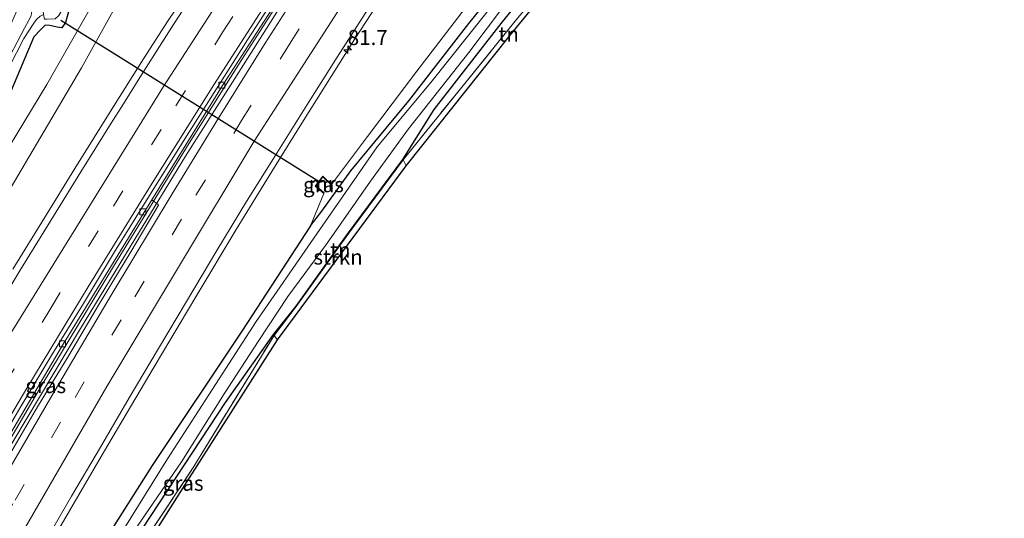
# Model space of a CAD drawing. Units: metres. Extents: x 192217 to 199313, y 493750 to 500001.
# Drawn here: x 195595 to 195759, y 497562 to 497645 of the extents above; entities that cross this region are included whole.
import ezdxf
from ezdxf.enums import TextEntityAlignment as Align

# ---------------------------------------------------------------- set-up
doc = ezdxf.new("R2010")
doc.units = ezdxf.units.M
doc.linetypes.add('IE-TERREINAFSCHEIDING', pattern=[10, 8, -2])
doc.linetypes.add('VW-3-9_STREEP', pattern=[12, 3, -9])
doc.layers.get('0').update_dxf_attribs({"lineweight": 25})
for name, color, linetype, lineweight in [('B-ME-AM-KILOMETR-S-B1', 7, 'Continuous', 18), ('B-ME-BV-GELEIDECONSTRUCTIE-GELEIDERAIL-L-B1', 213, 'BV-GELEIDERAIL', 18), ('B-ME-GR-STRUIKEN-GV-B6', 93, 'Continuous', 18), ('B-ME-GW-INSTEEKWATERGANG-L-B1', 10, 'Continuous', 25), ('B-ME-GW-KRUINLIJN-L-B1', 93, 'Continuous', 18), ('B-ME-GW-TEENLIJN-L-B1', 93, 'Continuous', 18), ('B-ME-IE-GRASLAND-GV-B6', 93, 'Continuous', 18), ('B-ME-IE-GRONDWERKLIJN-GROND_INGERICHT-GV-B6', 253, 'Continuous', 18), ('B-ME-IE-TERREINAFSCHEIDING-RASTERHEKWERK-L-B1', 8, 'IE-TERREINAFSCHEIDING', 18), ('B-ME-KG-KADASTRAAL-OPNAMEDTMGRENS-L-B1', 10, 'Continuous', 25), ('B-ME-KW-DUIKER-L-B1', 10, 'Continuous', 25), ('B-ME-MW-MUUR-GV-B6', 8, 'IE-TERREINAFSCHEIDING-KUNSTMATIG', 18), ('B-ME-OG-WATER-GV-B6', 153, 'Continuous', 18), ('B-ME-VH-VERH_SOORT-BITUMEN-GV-B6', 8, 'IE-TERREINAFSCHEIDING-NATUURLIJK-HOUTWAL', 18), ('B-ME-VH-VERH_SOORT-KLINKERS-GV-B6', 8, 'IE-TERREINAFSCHEIDING-NATUURLIJK-HOUTWAL', 18), ('B-ME-VV-KOLK-S-B1', 8, 'Continuous', 18), ('B-ME-VW-MARKERING-39STREEP-015-L-B1', 255, 'VW-3-9_STREEP', 18), ('B-ME-VW-MARKERING-STREEP-015-L-B1', 7, 'Continuous', 18)]:
    doc.layers.add(name, color=color, linetype=linetype, lineweight=lineweight)
doc.styles.add('NLCS-ISO', font='NLCS-ISO.TTF')
doc.linetypes.add('BV-GELEIDERAIL', pattern='A,10,-3,[108,NLCS.SHX,S=1,R=0,X=0,Y=0],-3', length=16)
doc.linetypes.add('IE-TERREINAFSCHEIDING-KUNSTMATIG', pattern='A,4,[82,NLCS.SHX,S=0.75,R=90,X=0,Y=0],4,-2', length=10)
doc.linetypes.add('IE-TERREINAFSCHEIDING-NATUURLIJK-HOUTWAL', pattern='A,7,-1.5,[67,NLCS.SHX,S=0.75,R=45,X=0,Y=0],-1.5,7,-1.5,[70,NLCS.SHX,S=0.75,R=0,X=0,Y=0],-1.5', length=20)

# ---------------------------------------------------------------- blocks, each defined once
blk = doc.blocks.new('hecto')
for p, q in [((0, 0.625), (-0.625, 0)), ((0, -0.625), (0, 0.625)), ((-0.625, 0), (0.625, 0)), ((0.625, 0), (0, -0.625))]:
    blk.add_line(p, q)
blk = doc.blocks.new('kolk')
blk.add_lwpolyline([(-0.5, -0.5), (0.5, -0.5), (0.5, 0.5), (-0.5, 0.5)], close=True)

msp = doc.modelspace()

# ---------------------------------------------------------------- linework, layer by layer
at = {"layer": 'B-ME-BV-GELEIDECONSTRUCTIE-GELEIDERAIL-L-B1'}
for points in [[(195724.187, 497792.288, 8.541), (195711.735, 497775.659, 8.296), (195698.275, 497757.723, 8.061), (195686.561, 497741.699, 7.839), (195676.564, 497727.59, 7.341), (195670.955, 497719.887, 6.87), (195667.1499, 497714.5423, 7.3936), (195662.8559, 497708.3538, 7.3023), (195655.8149, 497697.823, 7.2041), (195650.4702, 497689.9431, 7.1248), (195643.0439, 497678.8411, 6.9771), (195640.2031, 497674.7259, 6.9014), (195638.1162, 497671.7849, 6.855), (195633.3389, 497664.7239, 6.7446), (195629.1313, 497658.5149, 6.6757), (195624.5122, 497651.5042, 6.5645), (195622.2046, 497648.0418, 6.526), (195620.0307, 497644.7801, 6.4875), (195615.9302, 497638.4202, 6.3979), (195610.9521, 497630.5032, 6.3391), (195604.5361, 497620.2171, 6.2363), (195599.52, 497612.0511, 6.1489), (195594.2549, 497603.4939, 6.0646)], [(195638.6241, 497622.0704, 5.8155), (195642.1507, 497627.7603, 5.8887), (195647.013, 497635.477, 5.9712), (195650.9817, 497641.7383, 6.0377), (195656.3899, 497650.1196, 6.1157), (195661.2156, 497657.4884, 6.1827), (195665.9895, 497664.645, 6.3087), (195671.9876, 497673.5293, 6.4079), (195676.9968, 497680.8853, 6.5382), (195681.7869, 497687.7593, 6.629), (195688.2508, 497696.8765, 6.6856), (195695.2986, 497706.7479, 6.798), (195702.2278, 497716.4848, 6.9389), (195708.2869, 497724.9701, 7.0958), (195714.4798, 497733.7288, 7.2019), (195718.9046, 497740.0291, 7.2889), (195722.6165, 497745.3232, 7.3376), (195727.0149, 497751.6754, 7.3914), (195730.8258, 497756.7364, 7.4639), (195735.1199, 497762.3455, 7.5528), (195741.8479, 497771.1518, 7.6705), (195749.0989, 497780.666, 7.856), (195756.0867, 497789.5733, 8.0259)], [(195659.295, 497679.653, 6.913), (195650.874, 497667.001, 6.748), (195638.698, 497648.437, 6.502), (195632.22, 497638.313, 6.342), (195623.477, 497624.449, 6.092), (195610.966, 497603.969, 5.9), (195599.119, 497584.381, 5.73), (195587.874, 497565.206, 5.592), (195581.4426, 497553.8709, 5.4723)], [(195659.998, 497679.451, 6.918), (195651.381, 497666.61, 6.645), (195638.688, 497647.211, 6.395), (195632.477, 497637.449, 6.172), (195622.866, 497622.28, 6.034), (195614.506, 497608.49, 5.904), (195605.468, 497593.655, 5.788), (195592.183, 497571.453, 5.667), (195582.0078, 497553.6234, 5.4982)], [(195594.772, 497548.0313, 5.0618), (195598.1917, 497553.9971, 5.1201), (195603.6345, 497563.3921, 5.1979), (195609.305, 497573.0952, 5.275), (195617.6878, 497587.313, 5.4261), (195624.5759, 497598.917, 5.5436), (195631.3069, 497610.0879, 5.6692), (195637.1878, 497619.7529, 5.7857), (195638.6241, 497622.0704, 5.8155)]]:
    msp.add_polyline3d(points, dxfattribs=at)
at = {"layer": 'B-ME-GR-STRUIKEN-GV-B6'}
msp.add_polyline3d([(195604.716, 497543.69, 2.359), (195629.471, 497581.361, 2.046), (195637.398, 497592.661, 2.239), (195641.176, 497597.349, 2.239), (195649.695, 497609.35, 2.417), (195658.875, 497621.735, 2.578), (195664.079, 497629.992, 2.31), (195675.184, 497644.292, 2.194), (195685.271, 497656.841, 2.364), (195690.875, 497663.618, 2.176), (195692.704, 497666.214, 1.783), (195692.665, 497665.821, 2.136), (195694.088, 497664.163, 2.17), (195678, 497645.231, 2.262), (195668.453, 497633.444, 2.44), (195658.955, 497621.676, 2.578), (195649.776, 497609.291, 2.417), (195641.258, 497597.291, 2.065), (195637.563, 497592.527, 2.239), (195625.464, 497572.735, 2.409), (195624.253, 497570.754, 2.426), (195610.856, 497550.436, 2.645)], dxfattribs=at)
at = {"layer": 'B-ME-GW-INSTEEKWATERGANG-L-B1'}
for points in [[(195626.063, 497689.191, 2.346), (195623.514, 497684.64, 2.542), (195616.424, 497670.996, 2.489), (195612.634, 497662.982, 2.516), (195608.027, 497655.096, 2.574), (195603.819, 497647.381, 2.525), (195603.263, 497645.478, 2.605), (195602.967, 497644.449, 2.605), (195602.394, 497643.579, 2.605), (195601.575, 497643.688, 2.574), (195600.38, 497643.976, 2.422), (195599.622, 497644.007, 2.422), (195598.856, 497643.239, 2.391), (195597.719, 497642.05, 2.391), (195593.433, 497631.823, 2.475), (195585.291, 497616.37, 2.551), (195577.636, 497601.356, 2.725), (195569.254, 497587.555, 2.56), (195559.317, 497569.538, 2.466), (195556.509, 497564.717, 2.434)], [(195643.635, 497610.717, 2.382), (195645.478, 497613.163, 2.382), (195650.301, 497619.856, 2.275), (195654.289, 497624.633, 2.038), (195659.91, 497631.48, 1.926), (195669.884, 497644.263, 1.877), (195681.219, 497658.36, 1.904), (195691.064, 497670.535, 1.944)], [(195693.755, 497667.628, 1.98), (195692.704, 497666.214, 1.783), (195690.875, 497663.618, 2.176), (195685.271, 497656.841, 2.364), (195675.184, 497644.292, 2.194), (195664.079, 497629.992, 2.31), (195658.875, 497621.735, 2.578)], [(195658.875, 497621.735, 2.578), (195649.695, 497609.35, 2.417), (195641.176, 497597.349, 2.239), (195637.398, 497592.661, 2.239), (195629.471, 497581.361, 2.046), (195604.716, 497543.69, 2.359)], [(195643.635, 497610.717, 2.382), (195632.237, 497593.202, 1.998), (195617.375, 497570.951, 2.197), (195601.126, 497545.255, 2.538)]]:
    msp.add_polyline3d(points, dxfattribs=at)
at = {"layer": 'B-ME-GW-KRUINLIJN-L-B1'}
msp.add_polyline3d([(195749.124, 497881.257, 3.23), (195743.149, 497871.58, 3.314), (195732.755, 497857.536, 3.44), (195720.671, 497839.474, 3.799), (195712.026, 497826.167, 4.052), (195702.799, 497808.884, 4.387), (195687.751, 497781.764, 4.853), (195671.513, 497753.687, 5.238), (195658.273, 497730.122, 5.42), (195646.486, 497710.688, 5.482), (195638.618, 497697.032, 5.526), (195629.563, 497680.911, 5.489), (195616.09, 497655.82, 5.329), (195605.62, 497636.928, 5.137), (195593.249, 497615.908, 4.95), (195577.651, 497588.03, 4.888), (195562.24, 497562.217, 4.732)], dxfattribs=at)
at = {"layer": 'B-ME-GW-TEENLIJN-L-B1'}
msp.add_line((195645.812, 497616.101, 2.864), (195643.635, 497610.717, 2.382), dxfattribs=at)
for points in [[(195786.352, 497786.588, 4.037), (195787.675, 497785.325, 3.547), (195787.701, 497784.108, 3.327), (195787.253, 497782.787, 3.105), (195786.091, 497781.175, 2.902), (195784.185, 497779.259, 2.822), (195778.356, 497773.507, 2.84), (195772.414, 497767.228, 2.672), (195765.04, 497759.454, 2.614), (195757.869, 497752.014, 2.57), (195751.763, 497745.028, 2.471), (195741.589, 497734.256, 2.471), (195730.87, 497722.426, 2.462), (195720.518, 497711.003, 2.458), (195708.325, 497696.674, 2.575), (195695.742, 497681.266, 2.571), (195687.933, 497671.434, 2.261), (195672.359, 497650.916, 2.288), (195661.246, 497636.395, 2.252), (195653.034, 497625.539, 2.493), (195647.113, 497617.587, 2.917)], [(195558.589, 497563.81, 2.691), (195566.792, 497578.159, 2.94), (195577.516, 497596.919, 3.074), (195588.7, 497615.805, 3.011), (195599.878, 497634.139, 3.15), (195610.112, 497652.179, 3.136), (195620.951, 497672.645, 2.935), (195628.665, 497688.444, 2.721)]]:
    msp.add_polyline3d(points, dxfattribs=at)
at = {"layer": 'B-ME-IE-GRASLAND-GV-B6'}
for points in [[(195702.799, 497808.884, 4.387), (195687.751, 497781.764, 4.853), (195671.513, 497753.687, 5.238), (195658.273, 497730.122, 5.42), (195646.486, 497710.688, 5.482), (195638.618, 497697.032, 5.526), (195629.563, 497680.911, 5.489), (195616.09, 497655.82, 5.329), (195605.62, 497636.928, 5.137), (195593.249, 497615.908, 4.95), (195577.651, 497588.03, 4.888), (195562.24, 497562.217, 4.732)], [(195593.249, 497615.908, 4.95), (195605.62, 497636.928, 5.137), (195616.09, 497655.82, 5.329), (195629.563, 497680.911, 5.489), (195638.618, 497697.032, 5.526), (195646.486, 497710.688, 5.482), (195658.273, 497730.122, 5.42), (195671.513, 497753.687, 5.238), (195687.751, 497781.764, 4.853), (195702.799, 497808.884, 4.387)], [(195588.675, 497627.44, 1.58), (195596.089, 497641.78, 1.58), (195597.724, 497644.356, 1.58), (195598.193, 497644.952, 1.58), (195598.795, 497645.493, 1.58), (195599.351, 497645.767, 1.58), (195599.495, 497644.993, 1.828), (195599.86, 497644.996, 1.837), (195601.245, 497645.08, 1.844), (195601.887, 497645.591, 1.844), (195607.372, 497654.998, 1.838), (195609.182, 497658.526, 1.838), (195608.599, 497658.867, 1.403), (195614.683, 497671.295, 1.403), (195621.408, 497683.611, 1.403), (195635.571, 497708.985, 1.403), (195648.666, 497732.546, 1.403), (195663.45, 497758.88, 1.403), (195674.931, 497778.701, 1.403), (195688.727, 497802.45, 1.403)], [(195562.24, 497562.217, 4.732), (195558.589, 497563.81, 2.691), (195566.792, 497578.159, 2.94), (195577.516, 497596.919, 3.074), (195588.7, 497615.805, 3.011), (195599.878, 497634.139, 3.15), (195610.112, 497652.179, 3.136), (195620.951, 497672.645, 2.935), (195628.665, 497688.444, 2.721), (195636.022, 497701.34, 2.564), (195646.196, 497720.175, 2.442), (195655.893, 497737.65, 2.326), (195664.984, 497753.146, 2.482), (195674.388, 497769.265, 2.588), (195687.378, 497792.454, 2.383)], [(195687.378, 497792.454, 2.383), (195674.388, 497769.265, 2.588), (195664.984, 497753.146, 2.482), (195655.893, 497737.65, 2.326), (195646.196, 497720.175, 2.442), (195636.022, 497701.34, 2.564), (195628.665, 497688.444, 2.721), (195620.951, 497672.645, 2.935), (195610.112, 497652.179, 3.136), (195599.878, 497634.139, 3.15), (195588.7, 497615.805, 3.011)], [(195682.165, 497789.233, 2.05), (195672.03, 497771.327, 2.068), (195662.105, 497753.976, 2.027), (195655.898, 497743.332, 2.027), (195646.604, 497726.675, 2.018), (195635.566, 497706.567, 2.213), (195626.063, 497689.191, 2.346), (195623.514, 497684.64, 2.542), (195616.424, 497670.996, 2.489), (195612.634, 497662.982, 2.516), (195608.027, 497655.096, 2.574), (195603.819, 497647.381, 2.525), (195603.263, 497645.478, 2.605), (195602.967, 497644.449, 2.605), (195602.394, 497643.579, 2.605), (195601.575, 497643.688, 2.574), (195600.38, 497643.976, 2.422), (195599.622, 497644.007, 2.422), (195598.856, 497643.239, 2.391), (195597.719, 497642.05, 2.391), (195593.433, 497631.823, 2.475)], [(195593.433, 497631.823, 2.475), (195597.719, 497642.05, 2.391), (195598.856, 497643.239, 2.391), (195599.622, 497644.007, 2.422), (195600.38, 497643.976, 2.422), (195601.575, 497643.688, 2.574), (195602.394, 497643.579, 2.605), (195602.967, 497644.449, 2.605), (195603.263, 497645.478, 2.605), (195603.819, 497647.381, 2.525), (195608.027, 497655.096, 2.574), (195612.634, 497662.982, 2.516), (195616.424, 497670.996, 2.489), (195623.514, 497684.64, 2.542), (195626.063, 497689.191, 2.346), (195635.566, 497706.567, 2.213), (195646.604, 497726.675, 2.018), (195655.898, 497743.332, 2.027), (195662.105, 497753.976, 2.027), (195672.03, 497771.327, 2.068), (195682.165, 497789.233, 2.05)], [(195767.908, 497758.586, 2.367), (195752.55, 497742.481, 2.177), (195738.493, 497727.305, 2.159), (195723.663, 497710.219, 2.159), (195711.313, 497695.823, 2.322), (195700.958, 497683.767, 2.322), (195691.064, 497670.535, 1.944), (195681.219, 497658.36, 1.904), (195669.884, 497644.263, 1.877), (195659.91, 497631.48, 1.926), (195654.289, 497624.633, 2.038), (195650.301, 497619.856, 2.275), (195645.478, 497613.163, 2.382), (195643.635, 497610.717, 2.382), (195632.237, 497593.202, 1.998), (195617.375, 497570.951, 2.197), (195601.126, 497545.255, 2.538)], [(195643.635, 497610.717, 2.382), (195645.478, 497613.163, 2.382), (195650.301, 497619.856, 2.275), (195654.289, 497624.633, 2.038), (195659.91, 497631.48, 1.926), (195669.884, 497644.263, 1.877), (195681.219, 497658.36, 1.904), (195691.064, 497670.535, 1.944), (195700.958, 497683.767, 2.322), (195711.313, 497695.823, 2.322), (195723.663, 497710.219, 2.159), (195738.493, 497727.305, 2.159), (195752.55, 497742.481, 2.177), (195767.908, 497758.586, 2.367)], [(195768.067, 497756.882, 1.759), (195754.04, 497742.296, 1.759), (195740.793, 497728.077, 1.759), (195728.204, 497713.891, 1.759), (195715.408, 497698.948, 1.759), (195702.692, 497684.01, 1.759), (195691.803, 497670.323, 1.759), (195681.099, 497656.952, 1.759), (195673.107, 497646.491, 1.759), (195663.534, 497634.484, 1.759), (195654.644, 497623.821, 1.759), (195644.164, 497608.687, 1.759), (195634.576, 497594.828, 1.759), (195626.733, 497582.673, 1.759), (195619.912, 497572.033, 1.759), (195612.547, 497560.221, 1.677)], [(195767.042, 497752.836, 2.403), (195754.937, 497740.1, 2.281), (195743.052, 497727.669, 2.24), (195731.194, 497713.982, 2.159), (195721.219, 497702.707, 2.172), (195715.102, 497695.762, 1.791), (195712.275, 497691.588, 1.778), (195695.281, 497669.401, 2.086), (195693.755, 497667.628, 1.98), (195692.704, 497666.214, 1.783), (195690.875, 497663.618, 2.176), (195685.271, 497656.841, 2.364), (195675.184, 497644.292, 2.194), (195664.079, 497629.992, 2.31), (195658.875, 497621.735, 2.578), (195649.695, 497609.35, 2.417), (195641.176, 497597.349, 2.239), (195637.398, 497592.661, 2.239), (195629.471, 497581.361, 2.046), (195604.716, 497543.69, 2.359)], [(195614.847, 497560.779, 1.759), (195622.198, 497571.551, 1.759), (195629.279, 497582.85, 1.759), (195634.909, 497591.483, 1.759), (195639.858, 497598.98, 1.759), (195646.259, 497607.645, 1.759), (195653.531, 497618.105, 1.759), (195659.844, 497626.817, 1.759), (195669.865, 497639.45, 1.759), (195681.382, 497654.797, 1.759), (195693.547, 497669.823, 1.759), (195701.238, 497680, 1.759), (195708.728, 497689.575, 1.759), (195713.204, 497694.684, 1.759), (195725.747, 497709.022, 1.759), (195736.395, 497721.383, 1.759), (195748.655, 497734.836, 1.759), (195761.524, 497748.451, 1.759)], [(195626.0168, 497652.1097, 5.8941), (195620.889, 497644.1069, 5.7706), (195615.596, 497635.7505, 5.6737), (195612.6044, 497630.9812, 5.6492), (195610.5665, 497627.7322, 5.5971), (195605.5521, 497619.6672, 5.5246), (195600.5491, 497611.5733, 5.4437), (195595.4856, 497603.3278, 5.3574), (195590.5466, 497595.23, 5.2474)], [(195594.8371, 497649.9615, 1.628), (195597.118, 497647.792, 1.628), (195597.425, 497647.131, 1.628), (195597.399, 497646.415, 1.628), (195597.342, 497645.907, 1.628), (195597.22, 497645.425, 1.628), (195596.157, 497643.533, 1.628), (195588.943, 497629.797, 1.628), (195579.983, 497613.156, 1.628), (195568.53, 497591.753, 1.628), (195557.851, 497572.143, 1.628), (195554.377, 497565.647, 1.628), (195553.202, 497566.151, 2.257), (195559.602, 497578.049, 2.266), (195571.941, 497600.528, 2.266), (195583.979, 497623.636, 2.257), (195591.793, 497639.442, 2.292), (195593.291, 497642.75, 2.304), (195594.866, 497646.273, 2.365), (195595.057, 497647.012, 2.366), (195595.044, 497647.821, 2.366), (195594.856, 497648.056, 2.351), (195594.1897, 497648.8032, 2.3461), (195594.8371, 497649.9615, 1.628)], [(195599.231, 497557.6138, 4.4394), (195603.9949, 497565.8365, 4.5181), (195608.7614, 497573.9808, 4.5783), (195613.5553, 497582.1435, 4.6602), (195618.3998, 497590.3435, 4.739), (195623.1867, 497598.4333, 4.8269), (195628.072, 497606.5872, 4.9119), (195633.0123, 497614.7197, 4.9938), (195638.0168, 497622.7757, 5.0881), (195642.9945, 497630.7185, 5.1915), (195648.026, 497638.715, 5.2857), (195653.1674, 497646.713, 5.377)], [(195647.113, 497617.587, 2.917), (195645.639, 497618.971, 4.346), (195644.401, 497617.314, 4.337), (195645.812, 497616.101, 2.864), (195645.877, 497616.177, 2.864), (195644.537, 497617.329, 2.864), (195645.652, 497618.822, 2.864), (195647.044, 497617.514, 2.917), (195647.113, 497617.587, 2.917)], [(195582.5549, 497553.3838, 4.6181), (195582.0078, 497553.6234, 5.4982), (195581.4426, 497553.8709, 5.4723), (195580.997, 497554.066, 4.726), (195589.845, 497569.507, 4.819), (195602.583, 497591.063, 5.018), (195617.278, 497615.006, 5.166), (195618.348, 497614.274, 5.126), (195618.4211, 497614.129, 5.1946), (195613.7969, 497606.3675, 5.0965), (195608.6286, 497597.8059, 4.9901), (195603.5495, 497589.1941, 4.9511), (195598.3633, 497580.6442, 4.8393), (195593.2998, 497572.0163, 4.7655), (195588.2684, 497563.374, 4.7021), (195583.3046, 497554.6909, 4.6294), (195582.5549, 497553.3838, 4.6181)], [(195601.126, 497545.255, 2.538), (195617.375, 497570.951, 2.197), (195632.237, 497593.202, 1.998), (195643.635, 497610.717, 2.382)], [(195606.848, 497543.449, 2.359), (195608.073, 497545.831, 2.27), (195610.856, 497550.436, 2.645), (195624.253, 497570.754, 2.426), (195625.464, 497572.735, 2.409), (195637.563, 497592.527, 2.239), (195638.1354, 497591.7813, 2.244), (195622.7658, 497567.6846, 2.2883), (195610.3084, 497547.985, 2.3325), (195607.3962, 497543.588, 2.3325), (195606.848, 497543.449, 2.359)]]:
    msp.add_polyline3d(points, dxfattribs=at)
at = {"layer": 'B-ME-IE-GRONDWERKLIJN-GROND_INGERICHT-GV-B6'}
for points in [[(195659.4591, 497620.6692, 2.5033), (195658.955, 497621.676, 2.578), (195668.453, 497633.444, 2.44), (195678, 497645.231, 2.262), (195694.088, 497664.163, 2.17), (195694.2808, 497663.9003, 2.1687), (195676.7736, 497642.4161, 2.3366), (195659.4591, 497620.6692, 2.5033)], [(195658.955, 497621.676, 2.578), (195659.4591, 497620.6692, 2.5033), (195638.1354, 497591.7813, 2.244), (195637.563, 497592.527, 2.239), (195641.258, 497597.291, 2.065), (195649.776, 497609.291, 2.417), (195658.955, 497621.676, 2.578)]]:
    msp.add_polyline3d(points, dxfattribs=at)
at = {"layer": 'B-ME-IE-TERREINAFSCHEIDING-RASTERHEKWERK-L-B1'}
msp.add_line((195658.955, 497621.676, 2.578), (195659.4591, 497620.6692, 2.5033), dxfattribs=at)
for points in [[(195658.955, 497621.676, 2.578), (195668.453, 497633.444, 2.44), (195678, 497645.231, 2.262)], [(195641.258, 497597.291, 2.065), (195649.776, 497609.291, 2.417), (195658.955, 497621.676, 2.578)], [(195638.1354, 497591.7813, 2.244), (195637.563, 497592.527, 2.239), (195641.258, 497597.291, 2.065)], [(195608.073, 497545.831, 2.27), (195610.856, 497550.436, 2.645), (195624.253, 497570.754, 2.426), (195625.464, 497572.735, 2.409), (195637.563, 497592.527, 2.239)]]:
    msp.add_polyline3d(points, dxfattribs=at)
at = {"layer": 'B-ME-KG-KADASTRAAL-OPNAMEDTMGRENS-L-B1'}
msp.add_polyline3d([(195606.875, 497542.7483, 2.3645), (195607.3962, 497543.588, 2.3325), (195610.3084, 497547.985, 2.3325), (195622.7658, 497567.6846, 2.2883), (195638.1354, 497591.7813, 2.244), (195659.4591, 497620.6692, 2.5033), (195676.7736, 497642.4161, 2.3366), (195694.2808, 497663.9003, 2.1687), (195714.9799, 497688.1049, 1.809), (195739.9247, 497716.1005, 2.0911), (195769.8822, 497749.7219, 2.43), (195788.1829, 497770.2609, 2.637), (195797.7289, 497781.0726, 2.2761), (195819.3982, 497806.5261, 3.0041), (195828.2084, 497818.4211, 2.7384), (195829.1373, 497819.6754, 2.7647), (195829.3159, 497819.9165, 2.88), (195833.031, 497824.9325, 2.8335), (195845.1453, 497833.1893, 2.933), (195845.8002, 497832.3593, 2.933), (195852.0204, 497836.5186, 2.9326)], dxfattribs=at)
at = {"layer": 'B-ME-KW-DUIKER-L-B1'}
msp.add_line((195602.183, 497644.857, 1.712), (195645.057, 497618.048, 2.859), dxfattribs=at)
at = {"layer": 'B-ME-MW-MUUR-GV-B6'}
msp.add_polyline3d([(195647.113, 497617.587, 2.917), (195647.044, 497617.514, 2.917), (195645.652, 497618.822, 2.864), (195644.537, 497617.329, 2.864), (195645.877, 497616.177, 2.864), (195645.812, 497616.101, 2.864), (195644.401, 497617.314, 4.337), (195645.639, 497618.971, 4.346), (195647.113, 497617.587, 2.917)], dxfattribs=at)
at = {"layer": 'B-ME-OG-WATER-GV-B6'}
for points in [[(195612.547, 497560.221, 1.677), (195619.912, 497572.033, 1.759), (195626.733, 497582.673, 1.759), (195634.576, 497594.828, 1.759), (195644.164, 497608.687, 1.759), (195654.644, 497623.821, 1.759), (195663.534, 497634.484, 1.759), (195673.107, 497646.491, 1.759), (195681.099, 497656.952, 1.759), (195691.803, 497670.323, 1.759), (195702.692, 497684.01, 1.759), (195715.408, 497698.948, 1.759), (195728.204, 497713.891, 1.759), (195740.793, 497728.077, 1.759), (195754.04, 497742.296, 1.759), (195768.067, 497756.882, 1.759)], [(195761.524, 497748.451, 1.759), (195748.655, 497734.836, 1.759), (195736.395, 497721.383, 1.759), (195725.747, 497709.022, 1.759), (195713.204, 497694.684, 1.759), (195708.728, 497689.575, 1.759), (195701.238, 497680, 1.759), (195693.547, 497669.823, 1.759), (195681.382, 497654.797, 1.759), (195669.865, 497639.45, 1.759), (195659.844, 497626.817, 1.759), (195653.531, 497618.105, 1.759), (195646.259, 497607.645, 1.759), (195639.858, 497598.98, 1.759), (195634.909, 497591.483, 1.759), (195629.279, 497582.85, 1.759), (195622.198, 497571.551, 1.759), (195614.847, 497560.779, 1.759)], [(195594.8371, 497649.9615, 1.628), (195595.7526, 497651.6316, 1.58), (195597.157, 497649.902, 1.58), (195597.726, 497649.275, 1.58), (195598.186, 497648.824, 1.58), (195599.125, 497648.367, 1.58), (195599.351, 497645.767, 1.58), (195598.795, 497645.493, 1.58), (195598.193, 497644.952, 1.58), (195597.724, 497644.356, 1.58), (195596.089, 497641.78, 1.58), (195588.675, 497627.44, 1.58)], [(195588.943, 497629.797, 1.628), (195596.157, 497643.533, 1.628), (195597.22, 497645.425, 1.628), (195597.342, 497645.907, 1.628), (195597.399, 497646.415, 1.628), (195597.425, 497647.131, 1.628), (195597.118, 497647.792, 1.628), (195594.8371, 497649.9615, 1.628)]]:
    msp.add_polyline3d(points, dxfattribs=at)
at = {"layer": 'B-ME-VH-VERH_SOORT-BITUMEN-GV-B6'}
for points in [[(195742.9056, 497796.2832, 7.7827), (195731.6621, 497781.8281, 7.5836), (195724.2812, 497771.9822, 7.4174), (195718.3157, 497763.956, 7.305), (195712.342, 497755.9365, 7.1829), (195706.4043, 497747.8895, 7.0603), (195694.6653, 497731.6972, 6.8424), (195688.7419, 497723.6413, 6.7286), (195682.9853, 497715.4619, 6.6281), (195677.2958, 497707.2411, 6.515), (195666.3666, 497691.562, 6.3338), (195660.6803, 497683.3348, 6.2223), (195655.0832, 497675.0476, 6.1066), (195649.579, 497666.6976, 5.9992), (195644.0585, 497658.3585, 5.9005), (195638.561, 497650.0055, 5.8075), (195633.186, 497641.5714, 5.6812), (195622.4741, 497624.6826, 5.4803), (195617.1617, 497616.209, 5.3807), (195611.0835, 497606.3939, 5.2995), (195605.952, 497597.8113, 5.2162), (195600.7392, 497589.2764, 5.1339), (195595.5714, 497580.7146, 5.0721), (195590.4652, 497572.1166, 4.9896)], [(195593.2998, 497572.0163, 4.7655), (195598.3633, 497580.6442, 4.8393), (195603.5495, 497589.1941, 4.9511), (195608.6286, 497597.8059, 4.9901), (195613.7969, 497606.3675, 5.0965), (195618.4211, 497614.129, 5.1946), (195618.348, 497614.274, 5.126), (195617.278, 497615.006, 5.166), (195629.036, 497633.998, 5.316), (195642.962, 497655.602, 5.6), (195656.847, 497676.483, 5.92), (195671.244, 497697.63, 6.137), (195685.543, 497718.17, 6.465), (195698.331, 497735.965, 6.741), (195699.413, 497735.137, 6.681), (195699.6118, 497735.0558, 6.7644), (195702.1192, 497738.5515, 6.8232), (195708.0083, 497746.6341, 6.8736), (195713.9117, 497754.7053, 6.9915), (195719.943, 497762.6836, 7.1318), (195725.9609, 497770.6701, 7.2679), (195734.1901, 497781.4963, 7.4122), (195740.2794, 497789.4287, 7.5231)], [(195590.5466, 497595.23, 5.2474), (195595.4856, 497603.3278, 5.3574), (195600.5491, 497611.5733, 5.4437), (195605.5521, 497619.6672, 5.5246), (195610.5665, 497627.7322, 5.5971), (195612.6044, 497630.9812, 5.6492), (195615.596, 497635.7505, 5.6737), (195620.889, 497644.1069, 5.7706), (195626.0168, 497652.1097, 5.8941)], [(195653.1674, 497646.713, 5.377), (195648.026, 497638.715, 5.2857), (195642.9945, 497630.7185, 5.1915), (195638.0168, 497622.7757, 5.0881), (195633.0123, 497614.7197, 4.9938), (195628.072, 497606.5872, 4.9119), (195623.1867, 497598.4333, 4.8269), (195618.3998, 497590.3435, 4.739), (195613.5553, 497582.1435, 4.6602), (195608.7614, 497573.9808, 4.5783), (195603.9949, 497565.8365, 4.5181), (195599.231, 497557.6138, 4.4394)]]:
    msp.add_polyline3d(points, dxfattribs=at)
at = {"layer": 'B-ME-VH-VERH_SOORT-KLINKERS-GV-B6'}
for points in [[(195743.623, 497796.039, 7.548), (195728.468, 497776.375, 7.184), (195712.981, 497755.852, 6.898), (195698.331, 497735.965, 6.741), (195685.543, 497718.17, 6.465), (195671.244, 497697.63, 6.137), (195656.847, 497676.483, 5.92), (195642.962, 497655.602, 5.6), (195629.036, 497633.998, 5.316), (195617.278, 497615.006, 5.166), (195602.583, 497591.063, 5.018), (195589.845, 497569.507, 4.819)], [(195590.4652, 497572.1166, 4.9896), (195595.5714, 497580.7146, 5.0721), (195600.7392, 497589.2764, 5.1339), (195605.952, 497597.8113, 5.2162), (195611.0835, 497606.3939, 5.2995), (195617.1617, 497616.209, 5.3807), (195622.4741, 497624.6826, 5.4803), (195633.186, 497641.5714, 5.6812), (195638.561, 497650.0055, 5.8075), (195644.0585, 497658.3585, 5.9005), (195649.579, 497666.6976, 5.9992), (195655.0832, 497675.0476, 6.1066), (195660.6803, 497683.3348, 6.2223), (195666.3666, 497691.562, 6.3338), (195677.2958, 497707.2411, 6.515), (195682.9853, 497715.4619, 6.6281), (195688.7419, 497723.6413, 6.7286), (195694.6653, 497731.6972, 6.8424), (195706.4043, 497747.8895, 7.0603), (195712.342, 497755.9365, 7.1829), (195718.3157, 497763.956, 7.305), (195724.2812, 497771.9822, 7.4174), (195731.6621, 497781.8281, 7.5836), (195742.9056, 497796.2832, 7.7827)]]:
    msp.add_polyline3d(points, dxfattribs=at)
at = {"layer": 'B-ME-VW-MARKERING-39STREEP-015-L-B1'}
for points in [[(195576.3845, 497556.063, 4.9254), (195583.006, 497567.6268, 5.0243), (195592.9028, 497584.3839, 5.1728), (195600.5513, 497597.0625, 5.2804), (195610.9197, 497613.9821, 5.4388), (195621.2947, 497630.6394, 5.6118), (195629.0812, 497642.9156, 5.7556), (195639.5608, 497659.1211, 5.9605), (195650.4589, 497675.6015, 6.1633), (195658.8441, 497688.0287, 6.3457), (195669.8553, 497704.0405, 6.5314), (195681.0426, 497719.9409, 6.7371), (195692.3853, 497735.7125, 6.947), (195700.9743, 497747.552, 7.1041), (195712.7109, 497763.4851, 7.346), (195721.6042, 497775.3449, 7.5136), (195733.3963, 497790.7627, 7.7599), (195742.3516, 497802.2265, 7.9165), (195754.3712, 497817.2961, 8.1128), (195766.9712, 497832.779, 8.323), (195773.3227, 497840.4866, 8.4185), (195785.8612, 497855.5854, 8.5413), (195791.8044, 497862.7006, 8.5859)], [(195586.7648, 497551.5402, 4.6152), (195594.6108, 497565.174, 4.7229), (195604.564, 497582.208, 4.8688), (195614.47, 497598.9505, 5.0299), (195624.6155, 497615.7999, 5.1944), (195632.1905, 497628.1876, 5.3447), (195640.1165, 497640.8544, 5.5038), (195648.1708, 497653.4448, 5.6454), (195656.313, 497665.8332, 5.7873), (195664.6706, 497678.2517, 5.9616), (195672.9028, 497690.2343, 6.0999), (195681.2672, 497702.1313, 6.2184), (195692.6113, 497717.9397, 6.4421), (195704.0667, 497733.6665, 6.733), (195715.4787, 497749.2024, 6.9433), (195727.1547, 497764.7869, 7.1675), (195739.2142, 497780.6624, 7.4036), (195751.2968, 497796.2613, 7.6835), (195757.3487, 497803.9301, 7.8094), (195769.7768, 497819.3813, 8.0798), (195782.1522, 497834.5058, 8.3161), (195791.3432, 497845.5933, 8.4715), (195802.0024, 497858.2673, 8.5925)]]:
    msp.add_polyline3d(points, dxfattribs=at)
at = {"layer": 'B-ME-VW-MARKERING-STREEP-015-L-B1'}
for points in [[(195573.2679, 497557.419, 5.0028), (195594.217, 497593.3181, 5.2878), (195619.254, 497633.8195, 5.6858), (195643.7502, 497671.8272, 6.1655), (195654.0429, 497687.2133, 6.3774), (195665.1012, 497703.3691, 6.5681), (195676.431, 497719.4968, 6.7707), (195687.8365, 497735.3845, 6.9766), (195699.4155, 497751.3335, 7.2061), (195705.1955, 497759.2166, 7.3285), (195716.9442, 497775.0204, 7.5529), (195728.8797, 497790.63, 7.7944), (195738.6673, 497803.1918, 7.9739), (195750.8915, 497818.5735, 8.1793), (195763.2829, 497833.8141, 8.3849), (195772.6054, 497845.1166, 8.5185), (195785.1791, 497860.2436, 8.6415), (195788.4508, 497864.1584, 8.6676)], [(195579.5734, 497554.6755, 4.8507), (195586.5912, 497566.8969, 4.9596), (195596.5633, 497583.7909, 5.1079), (195606.7349, 497600.5792, 5.2573), (195617.0654, 497617.3362, 5.4102), (195627.5516, 497634.0965, 5.598), (195638.119, 497650.5968, 5.8191), (195648.9693, 497667.1242, 6.0164), (195657.1334, 497679.3563, 6.1792), (195662.7129, 497687.5797, 6.2955), (195673.8799, 497703.7781, 6.4864), (195682.3684, 497715.8493, 6.6464), (195690.9462, 497727.7992, 6.7965), (195702.4697, 497743.7116, 7.0099), (195708.2979, 497751.6956, 7.1402), (195719.9913, 497767.4856, 7.3663), (195731.8557, 497783.0894, 7.6092), (195741.1998, 497795.1567, 7.7827), (195750.3123, 497806.7096, 7.9319), (195760.1719, 497818.9658, 8.096), (195772.6211, 497834.1889, 8.3086), (195785.148, 497849.3031, 8.4414), (195795.1228, 497861.258, 8.5053)], [(195583.5479, 497552.9489, 4.6867), (195590.5906, 497565.1911, 4.7876), (195600.5286, 497582.1931, 4.9216), (195610.5666, 497599.2034, 5.085), (195620.6769, 497616.0311, 5.2472), (195628.3291, 497628.58, 5.4075), (195636.0828, 497641.0164, 5.5607), (195644.0485, 497653.4853, 5.7009), (195652.0975, 497665.7869, 5.8365), (195660.3428, 497678.093, 6.0113), (195668.6011, 497690.1762, 6.1609), (195677.0971, 497702.3041, 6.2772), (195688.5296, 497718.2414, 6.4935), (195694.2723, 497726.148, 6.6177), (195700.0734, 497734.1052, 6.7737), (195711.6978, 497749.9527, 6.9977), (195723.477, 497765.688, 7.2359), (195735.368, 497781.3442, 7.4685), (195744.4232, 497793.1177, 7.6731), (195753.6237, 497804.8384, 7.8673), (195765.8718, 497820.094, 8.1386), (195778.2316, 497835.2265, 8.3822), (195790.752, 497850.3062, 8.584), (195798.662, 497859.7194, 8.6762)], [(195590.1767, 497550.0461, 4.548), (195609.8288, 497584.0664, 4.8372), (195634.2924, 497624.7403, 5.2488), (195660.1897, 497665.0406, 5.7154), (195670.6675, 497680.7275, 5.9224), (195676.1847, 497688.7371, 6.0205), (195687.5195, 497704.7481, 6.1981), (195696.1147, 497716.7117, 6.3729), (195707.6844, 497732.5849, 6.6591), (195719.3314, 497748.4154, 6.866), (195731.0759, 497764.0417, 7.0904), (195740.8759, 497776.9526, 7.282), (195749.8413, 497788.584, 7.487), (195758.8917, 497800.1396, 7.6907), (195771.1449, 497815.4151, 7.9519), (195783.5792, 497830.6101, 8.1912), (195796.0996, 497845.7192, 8.4054), (195805.4101, 497856.786, 8.507)]]:
    msp.add_polyline3d(points, dxfattribs=at)

# ---------------------------------------------------------------- block references
at = {"layer": 'B-ME-AM-KILOMETR-S-B1', "rotation": 90}
msp.add_blockref('hecto', (195649.7854, 497639.9311, 6.008), dxfattribs=at)
at = {"layer": 'B-ME-VV-KOLK-S-B1', "rotation": 90}
for p in [(195628.926, 497634.05, 5.439), (195615.794, 497613.011, 5.232), (195602.484, 497591.11, 5.081)]:
    msp.add_blockref('kolk', p, dxfattribs=at)

# ---------------------------------------------------------------- texts
at = {"layer": 'B-ME-AM-KILOMETR-S-B1', "ltscale": 0.2, "style": 'NLCS-ISO'}
msp.add_text('81.7', height=2.5, dxfattribs=at).set_placement((195649.7854, 497639.9311, 6.008), align=Align.BOTTOM_LEFT)
at = {"layer": 'B-ME-GR-STRUIKEN-GV-B6', "ltscale": 0.2, "style": 'NLCS-ISO'}
msp.add_text('strkn', height=2.5, dxfattribs=at).set_placement((195648.178, 497605.5298), align=Align.MIDDLE_CENTER)
at = {"layer": 'B-ME-IE-GRASLAND-GV-B6', "ltscale": 0.2, "style": 'NLCS-ISO'}
for p in [(195645.757, 497617.536), (195599.709, 497584.1949), (195622.4917, 497567.988)]:
    msp.add_text('gras', height=2.5, dxfattribs=at).set_placement(p, align=Align.MIDDLE_CENTER)
at = {"layer": 'B-ME-IE-GRONDWERKLIJN-GROND_INGERICHT-GV-B6', "ltscale": 0.2, "style": 'NLCS-ISO'}
for p in [(195676.4766, 497642.526), (195648.5599, 497606.6963)]:
    msp.add_text('tn', height=2.5, dxfattribs=at).set_placement(p, align=Align.MIDDLE_CENTER)
at = {"layer": 'B-ME-MW-MUUR-GV-B6', "ltscale": 0.2, "style": 'NLCS-ISO'}
msp.add_text('mr', height=2.5, dxfattribs=at).set_placement((195645.5501, 497617.699), align=Align.MIDDLE_CENTER)

doc.saveas('drawing.dxf')
